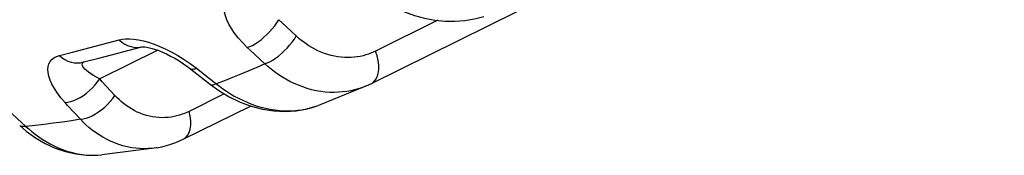
# Model space of a CAD drawing. Units: millimetres. Extents: x -45.5 to 8.6, y -5.1 to 57.1.
# Drawn here: x -38.5 to -35.4, y -2.2 to -1.8 of the extents above; entities that cross this region are included whole.
import ezdxf

# ---------------------------------------------------------------- set-up
doc = ezdxf.new("R2010")
doc.units = ezdxf.units.MM
doc.header["$LTSCALE"] = 16.335
doc.layers.get('0').update_dxf_attribs({"linetype": 'CONTINUOUS'})

msp = doc.modelspace()

# ---------------------------------------------------------------- linework, layer by layer
at = {"color": 7, "linetype": 'CONTINUOUS'}
for p, q in [((-35.3642, -0.9989), (-37.3645, -1.9882)), ((-38.2245, -1.9069), (-38.0888, -1.8713)), ((-38.0899, -1.8715), (-38.0896, -1.8715)), ((-38.2771, -1.9205), (-38.2245, -1.9069)), ((-38.2771, -1.9205), (-38.2771, -1.9205)), ((-37.9337, -1.9423), (-37.8716, -1.9911)), ((-37.3737, -1.9925), (-37.3634, -1.9877)), ((-37.8716, -1.9911), (-37.8456, -2.01)), ((-37.8456, -2.01), (-37.8125, -2.03)), ((-37.3738, -1.9926), (-37.5308, -2.0568)), ((-37.3737, -1.9925), (-37.3738, -1.9926)), ((-37.958, -2.1636), (-37.7454, -2.0587)), ((-37.5308, -2.0568), (-37.5303, -2.0565)), ((-38.4747, -2.1199), (-38.4538, -2.1377)), ((-38.4538, -2.1377), (-38.4245, -2.1589)), ((-38.0414, -2.1905), (-38.2149, -2.2131)), ((-38.2149, -2.2131), (-38.2147, -2.213))]:
    msp.add_line(p, q, dxfattribs=at)
at = {"color": 253, "linetype": 'CONTINUOUS'}
for p, q in [((-37.154, -1.7878), (-37.3508, -1.8852)), ((-38.3078, -1.8882), (-38.1603, -1.8495)), ((-38.3492, -1.8989), (-38.3078, -1.8882)), ((-38.0383, -1.8825), (-38.2217, -1.9731)), ((-37.9357, -1.9246), (-37.916, -1.9393)), ((-37.916, -1.9393), (-37.8746, -1.9719)), ((-37.8746, -1.9719), (-37.8435, -1.9962)), ((-37.8279, -1.9785), (-37.8538, -1.9882)), ((-37.8283, -2.0204), (-37.9398, -2.0754)), ((-37.3837, -1.9967), (-37.3941, -2.0007)), ((-37.3738, -1.9926), (-37.3837, -1.9967)), ((-38.511, -2.0713), (-38.455, -2.1228)), ((-37.5356, -2.0585), (-37.5348, -2.0582)), ((-38.426, -2.1198), (-38.455, -2.1228)), ((-38.0414, -2.1905), (-38.0432, -2.1907)), ((-38.256, -2.2139), (-38.2422, -2.2143)), ((-38.2422, -2.2143), (-38.229, -2.2141))]:
    msp.add_line(p, q, dxfattribs=at)
for points in [[(-37.7556, -1.8737), (-37.7709, -1.8583), (-37.7844, -1.8432), (-37.7961, -1.8285), (-37.8059, -1.8141), (-37.814, -1.8), (-37.8202, -1.7867), (-37.8247, -1.774), (-37.8274, -1.762), (-37.8284, -1.7509), (-37.8278, -1.7406), (-37.8256, -1.7312), (-37.822, -1.7228), (-37.8169, -1.7153), (-37.8104, -1.7088), (-37.8023, -1.7032)], [(-37.7556, -1.8737), (-37.7478, -1.8709), (-37.7394, -1.867), (-37.7306, -1.862), (-37.7215, -1.8559), (-37.7123, -1.849), (-37.703, -1.8413), (-37.694, -1.8329), (-37.6852, -1.824), (-37.6768, -1.8147), (-37.669, -1.8051), (-37.6619, -1.7955), (-37.6556, -1.7858)], [(-37.6008, -1.8372), (-37.6464, -1.7944), (-37.6556, -1.7858)], [(-38.1603, -1.8495), (-38.1507, -1.8474), (-38.1399, -1.8463)], [(-38.1603, -1.8495), (-38.1519, -1.8567), (-38.143, -1.8627), (-38.1336, -1.8675), (-38.124, -1.8708), (-38.1142, -1.8728), (-38.1045, -1.8734), (-38.0949, -1.8726), (-38.0888, -1.8713)], [(-38.1399, -1.8463), (-38.1278, -1.8463), (-38.1144, -1.8474), (-38.0996, -1.8495), (-38.084, -1.8528), (-38.0676, -1.8573)], [(-38.0676, -1.8573), (-38.0502, -1.8631), (-38.0322, -1.8701)], [(-37.7004, -1.9255), (-37.6926, -1.9226), (-37.6842, -1.9187), (-37.6755, -1.9137), (-37.6664, -1.9076), (-37.6572, -1.9007), (-37.648, -1.8929), (-37.6389, -1.8845), (-37.6302, -1.8756), (-37.6219, -1.8662), (-37.6141, -1.8566), (-37.607, -1.8469), (-37.6008, -1.8372)], [(-37.3508, -1.8852), (-37.3578, -1.8885), (-37.3652, -1.8917), (-37.373, -1.8945), (-37.3813, -1.8972), (-37.39, -1.8997), (-37.399, -1.9017), (-37.4084, -1.9034), (-37.4181, -1.9047), (-37.4281, -1.9055), (-37.4383, -1.9057), (-37.4487, -1.9055), (-37.4593, -1.9047), (-37.4699, -1.9034), (-37.4805, -1.9015), (-37.4911, -1.899), (-37.5017, -1.896), (-37.5121, -1.8925), (-37.5224, -1.8885), (-37.5324, -1.8841), (-37.5423, -1.8791), (-37.5517, -1.8739), (-37.5609, -1.8683), (-37.5697, -1.8624), (-37.5781, -1.8563), (-37.5861, -1.8501), (-37.5936, -1.8437), (-37.6008, -1.8372)], [(-38.0322, -1.8701), (-38.0135, -1.8785), (-37.9942, -1.8881), (-37.9748, -1.8991)], [(-37.7004, -1.9255), (-37.7464, -1.8824), (-37.7556, -1.8737)], [(-37.3451, -1.9669), (-37.3418, -1.9559), (-37.3401, -1.9434), (-37.3402, -1.9297), (-37.3421, -1.9152), (-37.3456, -1.9002), (-37.3508, -1.8852)], [(-38.3312, -2.0479), (-38.3444, -2.0324), (-38.3557, -2.0175), (-38.3652, -2.0033), (-38.3729, -1.9897), (-38.3788, -1.9766), (-38.3829, -1.9645), (-38.3852, -1.9532), (-38.3859, -1.9429), (-38.385, -1.9335), (-38.3825, -1.9251), (-38.3786, -1.9178), (-38.3732, -1.9115), (-38.3666, -1.9063), (-38.3586, -1.9021), (-38.3492, -1.8989)], [(-38.3492, -1.8989), (-38.3407, -1.9061), (-38.3317, -1.9121), (-38.3222, -1.9168), (-38.3125, -1.9201), (-38.3026, -1.9221), (-38.2927, -1.9226), (-38.2829, -1.9218), (-38.2771, -1.9205)], [(-38.2217, -1.9731), (-38.2323, -1.9676), (-38.2418, -1.9621), (-38.2502, -1.9567), (-38.2574, -1.9516), (-38.2635, -1.9467), (-38.2684, -1.9421), (-38.2721, -1.9378), (-38.2748, -1.9338), (-38.2763, -1.9301), (-38.2768, -1.9268), (-38.2763, -1.9239), (-38.2747, -1.9213), (-38.2722, -1.919)], [(-37.9748, -1.8991), (-37.9553, -1.9112), (-37.9357, -1.9246)], [(-37.7004, -1.9255), (-37.7256, -1.9367), (-37.7509, -1.9476), (-37.7764, -1.9582), (-37.8021, -1.9685), (-37.8279, -1.9785)], [(-37.3941, -2.0007), (-37.4051, -2.0043), (-37.4167, -2.0075), (-37.4288, -2.0103), (-37.4413, -2.0125), (-37.4544, -2.0142), (-37.4677, -2.0153), (-37.4814, -2.0157), (-37.4954, -2.0154), (-37.5095, -2.0144), (-37.5237, -2.0127), (-37.5381, -2.0102), (-37.5524, -2.007), (-37.5665, -2.0031), (-37.5806, -1.9985), (-37.5944, -1.9932), (-37.608, -1.9873), (-37.6212, -1.9808), (-37.634, -1.9739), (-37.6464, -1.9665), (-37.6583, -1.9587), (-37.6697, -1.9506), (-37.6805, -1.9424), (-37.6907, -1.934), (-37.7004, -1.9255)], [(-37.916, -1.9393), (-37.9216, -1.942), (-37.9264, -1.9434), (-37.9303, -1.9436), (-37.9333, -1.9425), (-37.9337, -1.9423)], [(-38.3312, -2.0479), (-38.3226, -2.0468), (-38.3134, -2.0446), (-38.3037, -2.0413), (-38.2938, -2.0368), (-38.2837, -2.0313), (-38.2735, -2.0249), (-38.2636, -2.0176), (-38.254, -2.0096), (-38.2448, -2.0011), (-38.2363, -1.992), (-38.2286, -1.9826), (-38.2217, -1.9731)], [(-38.1738, -2.0253), (-38.2137, -1.9818), (-38.2217, -1.9731)], [(-37.8538, -1.9882), (-37.8594, -1.9908), (-37.8643, -1.9923), (-37.8682, -1.9924), (-37.8713, -1.9914)], [(-37.3634, -1.9877), (-37.3567, -1.9832), (-37.3502, -1.9761), (-37.3451, -1.9669)], [(-37.8435, -1.9962), (-37.8327, -2.0041), (-37.8213, -2.0119)], [(-37.8213, -2.0119), (-37.8092, -2.0196), (-37.7967, -2.027), (-37.7836, -2.034), (-37.7702, -2.0406), (-37.7563, -2.0468), (-37.7421, -2.0524), (-37.7276, -2.0575), (-37.713, -2.0619), (-37.6982, -2.0656), (-37.6834, -2.0687), (-37.6685, -2.071), (-37.6538, -2.0727), (-37.6392, -2.0736), (-37.6248, -2.0738), (-37.6108, -2.0733), (-37.5971, -2.0722), (-37.5837, -2.0705), (-37.5709, -2.0682)], [(-38.283, -2.1004), (-38.3232, -2.0567), (-38.3312, -2.0479)], [(-38.283, -2.1004), (-38.2744, -2.0994), (-38.2652, -2.0971), (-38.2556, -2.0938), (-38.2456, -2.0893), (-38.2355, -2.0838), (-38.2255, -2.0773), (-38.2156, -2.07), (-38.206, -2.062), (-38.1969, -2.0534), (-38.1884, -2.0443), (-38.1806, -2.0349), (-38.1738, -2.0253)], [(-37.9398, -2.0754), (-37.9467, -2.0788), (-37.954, -2.0819), (-37.9617, -2.0847), (-37.9698, -2.0874), (-37.9783, -2.0898), (-37.987, -2.0918), (-37.9961, -2.0934), (-38.0055, -2.0946), (-38.0151, -2.0953), (-38.0248, -2.0955), (-38.0348, -2.0952), (-38.0447, -2.0943), (-38.0547, -2.0929), (-38.0647, -2.0909), (-38.0746, -2.0884), (-38.0844, -2.0853), (-38.0941, -2.0817), (-38.1035, -2.0776), (-38.1127, -2.073), (-38.1216, -2.0679), (-38.1302, -2.0626), (-38.1384, -2.0569), (-38.1463, -2.0508), (-38.1538, -2.0446), (-38.1609, -2.0383), (-38.1675, -2.0319), (-38.1738, -2.0253)], [(-37.958, -2.1636), (-37.951, -2.159), (-37.9444, -2.1517), (-37.9393, -2.1424), (-37.9359, -2.1313), (-37.9342, -2.1187), (-37.9343, -2.105), (-37.9362, -2.0904), (-37.9398, -2.0754)], [(-37.5709, -2.0682), (-37.5586, -2.0654), (-37.5468, -2.0621), (-37.5356, -2.0585)], [(-38.283, -2.1004), (-38.3113, -2.1049), (-38.3398, -2.1091), (-38.3684, -2.113), (-38.3972, -2.1166), (-38.426, -2.1198)], [(-38.0557, -2.1923), (-38.0686, -2.1933), (-38.0817, -2.1936), (-38.0949, -2.1932), (-38.1083, -2.1921), (-38.1217, -2.1902), (-38.1352, -2.1875), (-38.1486, -2.1842), (-38.1618, -2.1801), (-38.1748, -2.1753), (-38.1875, -2.1698), (-38.2, -2.1637), (-38.2121, -2.1571), (-38.2237, -2.1499), (-38.2349, -2.1424), (-38.2456, -2.1344), (-38.2558, -2.1261), (-38.2654, -2.1177), (-38.2745, -2.1091), (-38.283, -2.1004)], [(-38.455, -2.1228), (-38.4615, -2.1237), (-38.4671, -2.1234), (-38.4717, -2.1219), (-38.4747, -2.1199)], [(-38.455, -2.1228), (-38.4457, -2.1312), (-38.4359, -2.1395), (-38.4256, -2.1477), (-38.4147, -2.1558)], [(-38.4147, -2.1558), (-38.4032, -2.1636), (-38.3912, -2.171), (-38.3788, -2.1781), (-38.366, -2.1846), (-38.3528, -2.1906), (-38.3394, -2.196), (-38.3256, -2.2008), (-38.3118, -2.2048), (-38.2978, -2.2082), (-38.2838, -2.2109), (-38.2698, -2.2127), (-38.256, -2.2139)]]:
    msp.add_lwpolyline(points, dxfattribs=at)
at = {"color": 7, "linetype": 'CONTINUOUS'}
for points in [[(-37.2904, -1.747), (-37.2592, -1.761), (-37.2274, -1.7723), (-37.1954, -1.781), (-37.1633, -1.7869), (-37.1313, -1.7901), (-37.0996, -1.7905), (-37.0685, -1.7882), (-37.0382, -1.7831), (-37.0088, -1.7753)], [(-38.0896, -1.8715), (-38.088, -1.8714), (-38.0845, -1.8714), (-38.0795, -1.8718), (-38.073, -1.8728), (-38.065, -1.8744), (-38.0559, -1.8767), (-38.0458, -1.8798), (-38.0349, -1.8837), (-38.0232, -1.8884), (-38.0107, -1.8941), (-37.9978, -1.9006), (-37.9845, -1.9079), (-37.9708, -1.9161)], [(-37.9708, -1.9161), (-37.9571, -1.9251), (-37.9434, -1.9348), (-37.9337, -1.9422)], [(-37.8125, -2.03), (-37.7782, -2.0466), (-37.7431, -2.0595), (-37.7075, -2.0688), (-37.6718, -2.0742), (-37.6364, -2.0759), (-37.6015, -2.0737), (-37.5675, -2.0678), (-37.5348, -2.0582), (-37.5303, -2.0565)], [(-38.4245, -2.1589), (-38.3939, -2.1768), (-38.3622, -2.1913), (-38.3298, -2.2024), (-38.297, -2.21), (-38.264, -2.2139), (-38.2312, -2.2142), (-38.2147, -2.213)], [(-38.0414, -2.1905), (-38.0259, -2.1875), (-38.0036, -2.1817), (-37.9816, -2.1741), (-37.958, -2.1637)]]:
    msp.add_lwpolyline(points, dxfattribs=at)

doc.saveas('drawing.dxf')
